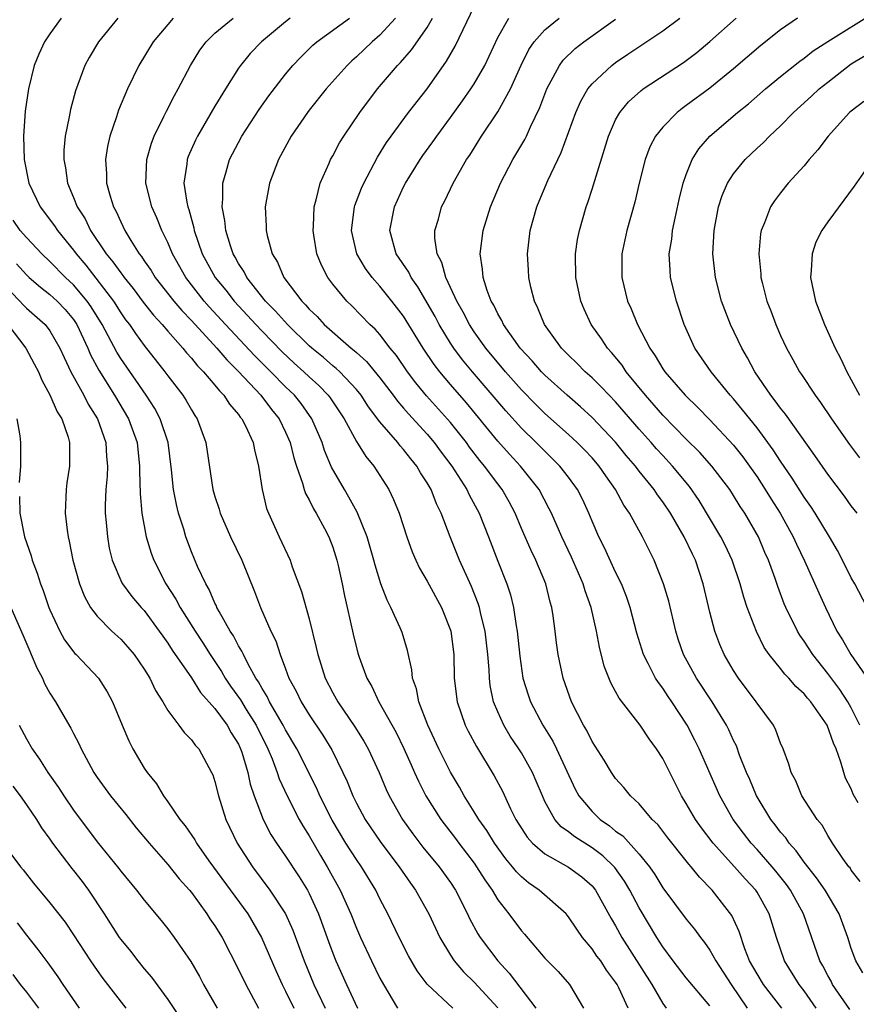
# Model space of a CAD drawing. Units: inches. Extents: x 2613000 to 2616000, y 1473000 to 1476000.
# Drawn here: x 2613340 to 2613411, y 1473873 to 1473957 of the extents above; entities that cross this region are included whole.
import ezdxf

# ---------------------------------------------------------------- set-up
doc = ezdxf.new("R2010")
doc.units = ezdxf.units.IN
doc.header["$MEASUREMENT"] = 0
doc.layers.add('LD26131473_2ft', color=22, linetype='Continuous')

msp = doc.modelspace()

# ---------------------------------------------------------------- linework, layer by layer
at = {"layer": 'LD26131473_2ft'}
for points, elevation in [([(2613408.005, 1473873), (2613407, 1473874.459), (2613406.586, 1473875), (2613405.329, 1473877), (2613404.663, 1473879), (2613404.038, 1473881), (2613403, 1473882.843), (2613402.897, 1473883), (2613401.979, 1473883.979), (2613401.095, 1473885), (2613399.284, 1473887), (2613398.287, 1473888.287), (2613397.789, 1473889), (2613397, 1473890.373), (2613396.599, 1473891), (2613395, 1473894.175), (2613394.472, 1473895), (2613393.852, 1473895.853), (2613393.096, 1473897), (2613391.294, 1473899.294), (2613391, 1473899.868), (2613390.591, 1473900.591), (2613390.03, 1473902.029), (2613389.633, 1473903.633), (2613389.383, 1473905), (2613388.922, 1473907), (2613388.405, 1473908.405), (2613388.234, 1473909), (2613387.257, 1473911.257), (2613386.441, 1473913), (2613385.557, 1473915), (2613385.374, 1473915.374), (2613384.506, 1473917), (2613382.934, 1473919), (2613381.996, 1473919.996), (2613381, 1473921.106), (2613378.352, 1473924.352), (2613377, 1473925.905), (2613376.074, 1473927), (2613375.607, 1473927.607), (2613374.675, 1473929), (2613373, 1473931.709), (2613372.015, 1473933), (2613371, 1473934.268), (2613370.342, 1473935), (2613369.766, 1473935.766), (2613369.053, 1473937), (2613368.594, 1473939), (2613368.846, 1473941), (2613368.88, 1473941.12), (2613369.431, 1473942.569), (2613369.624, 1473943), (2613370.799, 1473945.202), (2613371.558, 1473946.443), (2613371.951, 1473947), (2613373.417, 1473949), (2613375, 1473951.007), (2613376.655, 1473953.345), (2613377.383, 1473954.617), (2613378.049, 1473956.049), (2613379, 1473957.994)], 10208), ([(2613343.956, 1473957), (2613343, 1473955.685), (2613342.544, 1473955), (2613342.046, 1473953.954), (2613341.665, 1473953), (2613341.164, 1473951), (2613340.883, 1473949.117), (2613340.744, 1473947), (2613340.798, 1473945), (2613341.219, 1473943), (2613342.18, 1473941), (2613343.386, 1473939.386), (2613343.63, 1473939), (2613345, 1473937.306), (2613345.213, 1473937), (2613346.041, 1473936.041), (2613348.382, 1473933), (2613349, 1473932.006), (2613349.419, 1473931.419), (2613349.743, 1473931), (2613350.244, 1473930.244), (2613351, 1473929.216), (2613352.751, 1473927), (2613353, 1473926.653), (2613354.278, 1473925), (2613354.562, 1473924.562), (2613355, 1473923.768), (2613355.296, 1473923.296), (2613355.501, 1473923), (2613356.238, 1473921), (2613356.831, 1473917), (2613357, 1473916.409), (2613357.353, 1473915.353), (2613357.448, 1473915), (2613358.326, 1473913), (2613359.271, 1473911), (2613360.36, 1473908.36), (2613360.872, 1473907), (2613361.756, 1473905), (2613362.165, 1473904.166), (2613362.541, 1473903), (2613363, 1473901.795), (2613363.28, 1473901), (2613363.885, 1473899.885), (2613364.304, 1473899), (2613365, 1473897.883), (2613366.158, 1473896.158), (2613366.917, 1473894.917), (2613367.856, 1473893), (2613368.218, 1473892.218), (2613368.699, 1473891), (2613369, 1473890.393), (2613369.749, 1473889), (2613371.066, 1473887.066), (2613372.619, 1473885), (2613373.588, 1473883.588), (2613374.023, 1473883), (2613375.153, 1473881), (2613376.088, 1473879), (2613377, 1473877.482), (2613377.313, 1473877), (2613378.082, 1473876.082), (2613379, 1473875.187), (2613381, 1473873.035)], 10224), ([(2613348.749, 1473957), (2613347.116, 1473955), (2613346.329, 1473953.671), (2613345.964, 1473953), (2613345.157, 1473950.843), (2613344.74, 1473949.26), (2613344.628, 1473948.628), (2613344.298, 1473947), (2613344.185, 1473945.815), (2613344.166, 1473945), (2613344.304, 1473944.305), (2613344.474, 1473943), (2613345, 1473941.786), (2613345.312, 1473941), (2613345.978, 1473939.979), (2613346.449, 1473939), (2613347.782, 1473937), (2613348.342, 1473936.342), (2613349, 1473935.382), (2613349.173, 1473935.173), (2613349.285, 1473935), (2613350.052, 1473934.052), (2613350.909, 1473932.909), (2613351.791, 1473931.791), (2613352.524, 1473931), (2613353, 1473930.433), (2613354.278, 1473929), (2613354.595, 1473928.595), (2613355, 1473928.16), (2613355.513, 1473927.513), (2613356.038, 1473927), (2613357, 1473925.864), (2613357.374, 1473925.374), (2613357.763, 1473925), (2613358.237, 1473924.237), (2613359, 1473923.371), (2613359.15, 1473923.15), (2613359.286, 1473923), (2613359.597, 1473922.404), (2613360.25, 1473921), (2613360.363, 1473920.363), (2613360.708, 1473919), (2613360.998, 1473917), (2613361.386, 1473915.386), (2613361.534, 1473915), (2613362.442, 1473913), (2613363.372, 1473911), (2613363.566, 1473910.434), (2613364.35, 1473908.35), (2613365, 1473906.038), (2613365.603, 1473903.603), (2613365.722, 1473903), (2613366.351, 1473901), (2613367, 1473899.755), (2613367.424, 1473899), (2613368.878, 1473896.878), (2613369.644, 1473895.644), (2613370.005, 1473895), (2613370.93, 1473893), (2613371.537, 1473891.537), (2613371.787, 1473891), (2613372.912, 1473889), (2613373.784, 1473887.784), (2613374.381, 1473887), (2613374.651, 1473886.651), (2613376.02, 1473885), (2613377, 1473883.644), (2613377.421, 1473883), (2613378.435, 1473881), (2613378.611, 1473880.61), (2613379.312, 1473879.312), (2613379.515, 1473879), (2613380.991, 1473877), (2613381.968, 1473875.968), (2613384.223, 1473873)], 10222), ([(2613353.462, 1473957), (2613353, 1473956.474), (2613351.76, 1473955), (2613350.546, 1473953), (2613349.577, 1473951), (2613348.807, 1473949.193), (2613348.643, 1473948.642), (2613348.082, 1473947), (2613347.881, 1473946.119), (2613347.715, 1473945), (2613347.799, 1473943.799), (2613347.809, 1473943), (2613348.112, 1473941.888), (2613348.392, 1473941), (2613348.609, 1473940.609), (2613349, 1473939.715), (2613349.346, 1473939), (2613349.859, 1473938.141), (2613350.582, 1473937), (2613350.771, 1473936.771), (2613351, 1473936.419), (2613351.583, 1473935.583), (2613351.931, 1473935), (2613353.518, 1473933), (2613354.191, 1473932.191), (2613355, 1473931.35), (2613357.164, 1473929), (2613358.004, 1473928.004), (2613359, 1473927.033), (2613360.891, 1473925), (2613361.803, 1473923.803), (2613362.463, 1473923), (2613363, 1473921.888), (2613363.391, 1473921), (2613363.69, 1473919.69), (2613363.916, 1473919), (2613364.441, 1473917.559), (2613364.578, 1473917), (2613364.681, 1473916.681), (2613365, 1473916.132), (2613365.363, 1473915.363), (2613365.599, 1473915), (2613366.296, 1473913.704), (2613366.657, 1473913), (2613367, 1473912.109), (2613367.346, 1473911), (2613367.453, 1473910.547), (2613367.796, 1473909), (2613367.994, 1473907.994), (2613368.233, 1473907), (2613368.731, 1473904.731), (2613369.117, 1473903.117), (2613369.227, 1473902.772), (2613369.879, 1473901), (2613370.301, 1473900.301), (2613370.915, 1473899), (2613372.376, 1473896.376), (2613373.034, 1473895.034), (2613373.641, 1473893.641), (2613373.943, 1473893), (2613374.265, 1473892.265), (2613374.909, 1473891), (2613376.162, 1473889), (2613377.4, 1473887.4), (2613377.687, 1473887), (2613379, 1473885.291), (2613379.207, 1473885), (2613379.888, 1473883.888), (2613380.514, 1473883), (2613381, 1473882.184), (2613381.931, 1473881), (2613383, 1473879.562), (2613383.272, 1473879.272), (2613385, 1473877.25), (2613385.227, 1473877), (2613386.111, 1473876.111), (2613387.094, 1473875), (2613388.262, 1473873)], 10220), ([(2613392.072, 1473873), (2613391.268, 1473874.732), (2613391.129, 1473875), (2613391, 1473875.211), (2613390.231, 1473876.232), (2613389.733, 1473877), (2613389.416, 1473877.416), (2613389, 1473878.036), (2613388.192, 1473879), (2613387.698, 1473879.698), (2613387, 1473880.758), (2613386.89, 1473880.89), (2613386.792, 1473881), (2613384.52, 1473883), (2613383.617, 1473883.617), (2613383, 1473884.138), (2613382.576, 1473884.576), (2613382.258, 1473885), (2613381.678, 1473885.678), (2613380.711, 1473887), (2613380.069, 1473888.069), (2613379.394, 1473889), (2613379, 1473889.662), (2613378.155, 1473891), (2613377.744, 1473891.744), (2613377, 1473893.022), (2613376.006, 1473895), (2613375.06, 1473897), (2613374.298, 1473899), (2613374.091, 1473900.091), (2613373.765, 1473901), (2613373.705, 1473901.705), (2613373.336, 1473903.336), (2613372.877, 1473904.877), (2613372.721, 1473905.279), (2613371.939, 1473907), (2613371.609, 1473907.609), (2613371.073, 1473909), (2613370.582, 1473910.582), (2613370.488, 1473911), (2613369.92, 1473913), (2613369.075, 1473915.075), (2613368.37, 1473916.37), (2613367.99, 1473917), (2613366.904, 1473918.904), (2613366.309, 1473920.309), (2613366.097, 1473921), (2613365.234, 1473923), (2613364.303, 1473924.303), (2613363.747, 1473925), (2613363, 1473925.725), (2613361.748, 1473927), (2613360.368, 1473928.368), (2613357.908, 1473931), (2613356.515, 1473932.515), (2613356.094, 1473933), (2613354.521, 1473935), (2613353.389, 1473937), (2613353, 1473937.972), (2613352.502, 1473939), (2613352.074, 1473940.075), (2613351.654, 1473941), (2613351.139, 1473943), (2613351.208, 1473945), (2613351.602, 1473946.398), (2613351.836, 1473947), (2613352.674, 1473948.674), (2613352.878, 1473949.122), (2613353.557, 1473950.444), (2613353.879, 1473951), (2613354.93, 1473953), (2613355.713, 1473954.287), (2613356.248, 1473955), (2613357, 1473955.736), (2613358.553, 1473957)], 10218), ([(2613363.377, 1473957), (2613363, 1473956.704), (2613360.942, 1473955), (2613360, 1473954), (2613359.169, 1473953), (2613359, 1473952.76), (2613357.883, 1473951), (2613357, 1473949.534), (2613355.531, 1473947), (2613355.354, 1473946.646), (2613354.734, 1473945.266), (2613354.639, 1473945), (2613354.607, 1473944.607), (2613354.371, 1473943), (2613354.604, 1473941.396), (2613354.691, 1473941), (2613354.775, 1473940.775), (2613355.201, 1473939.201), (2613355.232, 1473939), (2613355.916, 1473937), (2613357.025, 1473935), (2613357.919, 1473933.919), (2613358.628, 1473933), (2613359.776, 1473931.776), (2613360.464, 1473931), (2613361, 1473930.436), (2613362.702, 1473928.702), (2613363.736, 1473927.736), (2613364.551, 1473927), (2613365, 1473926.565), (2613365.821, 1473925.821), (2613366.611, 1473925), (2613366.778, 1473924.778), (2613367.952, 1473923), (2613369, 1473921.072), (2613369.795, 1473919.795), (2613370.47, 1473919), (2613371.752, 1473917), (2613372.164, 1473916.164), (2613372.624, 1473915), (2613373.269, 1473913), (2613373.727, 1473911.727), (2613374.042, 1473911), (2613374.344, 1473910.344), (2613375, 1473909.228), (2613376.226, 1473907), (2613377, 1473905.069), (2613377.022, 1473905), (2613377.259, 1473903), (2613377.294, 1473901), (2613377.541, 1473899), (2613378.241, 1473897), (2613378.49, 1473896.49), (2613379.187, 1473895.187), (2613380.699, 1473892.699), (2613381.4, 1473891.4), (2613382.093, 1473889.907), (2613382.545, 1473889), (2613383.498, 1473887.498), (2613383.951, 1473887), (2613385, 1473886.086), (2613387, 1473884.969), (2613388.131, 1473884.131), (2613389, 1473883.371), (2613389.302, 1473883), (2613390.613, 1473880.613), (2613391, 1473879.985), (2613391.537, 1473879), (2613394.059, 1473875), (2613395, 1473873.4), (2613395.3, 1473873)], 10216), ([(2613399, 1473873.181), (2613397, 1473875.564), (2613395.887, 1473877), (2613395, 1473878.189), (2613394.496, 1473879), (2613393, 1473881.499), (2613392.219, 1473883), (2613391.762, 1473883.762), (2613390.935, 1473884.935), (2613389.912, 1473885.912), (2613389, 1473886.597), (2613387.526, 1473887.526), (2613387, 1473887.962), (2613386.384, 1473888.384), (2613385.854, 1473889), (2613385, 1473890.543), (2613384.782, 1473891), (2613384.265, 1473892.265), (2613383.945, 1473893), (2613383, 1473894.666), (2613382.79, 1473895), (2613382.064, 1473896.064), (2613381.51, 1473897), (2613381, 1473898.147), (2613380.65, 1473899), (2613380.368, 1473900.368), (2613380.29, 1473901), (2613380.27, 1473901.73), (2613380.163, 1473903), (2613379.933, 1473905), (2613379.558, 1473906.442), (2613379.436, 1473907), (2613379.336, 1473907.336), (2613378.765, 1473908.765), (2613377.763, 1473911), (2613376.962, 1473913), (2613376.201, 1473915), (2613375.791, 1473915.791), (2613375.339, 1473917), (2613375, 1473917.582), (2613374.437, 1473918.437), (2613374.126, 1473919), (2613373.609, 1473919.609), (2613373, 1473920.41), (2613372.715, 1473920.715), (2613372.505, 1473921), (2613371, 1473922.754), (2613370.027, 1473924.027), (2613369.4, 1473925), (2613369, 1473925.486), (2613367.59, 1473927), (2613367.291, 1473927.291), (2613367, 1473927.512), (2613366.204, 1473928.204), (2613365.225, 1473929), (2613365, 1473929.202), (2613363.145, 1473931), (2613362.151, 1473932.151), (2613361.297, 1473933), (2613359.713, 1473935), (2613359.482, 1473935.482), (2613359, 1473936.201), (2613358.721, 1473936.722), (2613358.55, 1473937), (2613358.31, 1473937.69), (2613357.912, 1473939), (2613357.837, 1473939.837), (2613357.609, 1473941), (2613357.674, 1473941.674), (2613357.666, 1473943), (2613357.964, 1473943.964), (2613358.247, 1473945), (2613359, 1473946.469), (2613359.288, 1473947), (2613360.746, 1473949.254), (2613361.582, 1473950.418), (2613363, 1473952.249), (2613363.623, 1473953), (2613364.289, 1473953.711), (2613365.295, 1473954.705), (2613365.642, 1473955), (2613368.406, 1473957)], 10214), ([(2613372.333, 1473957), (2613371, 1473955.561), (2613370.355, 1473955), (2613369, 1473953.713), (2613368.612, 1473953.388), (2613368.206, 1473953), (2613366.445, 1473951), (2613365, 1473949.2), (2613364.844, 1473949), (2613363.455, 1473947), (2613362.379, 1473945), (2613361.629, 1473943), (2613361.266, 1473941), (2613361.343, 1473939.343), (2613361.34, 1473939), (2613361.43, 1473938.57), (2613361.865, 1473937), (2613362.303, 1473936.303), (2613362.855, 1473935), (2613364.371, 1473933), (2613364.691, 1473932.691), (2613365, 1473932.319), (2613365.679, 1473931.679), (2613366.271, 1473931), (2613368.56, 1473929), (2613368.81, 1473928.81), (2613369, 1473928.625), (2613369.868, 1473927.868), (2613371, 1473926.48), (2613372.126, 1473925), (2613372.493, 1473924.493), (2613373, 1473923.923), (2613373.421, 1473923.421), (2613375, 1473921.699), (2613375.599, 1473921), (2613376.19, 1473920.19), (2613377.089, 1473919), (2613378.369, 1473917), (2613378.564, 1473916.564), (2613379.434, 1473915), (2613380.222, 1473913), (2613381, 1473910.935), (2613381.76, 1473909), (2613382.076, 1473908.076), (2613382.339, 1473907), (2613382.56, 1473905.44), (2613382.653, 1473905), (2613382.859, 1473902.859), (2613383.14, 1473901), (2613383.575, 1473899.575), (2613383.774, 1473899), (2613384.816, 1473897), (2613385.661, 1473895.661), (2613385.994, 1473895), (2613387.581, 1473891.582), (2613387.891, 1473891), (2613389, 1473889.67), (2613389.351, 1473889.352), (2613389.698, 1473889), (2613390.472, 1473888.472), (2613391, 1473888.024), (2613391.604, 1473887.604), (2613393, 1473886.052), (2613393.862, 1473885), (2613394.332, 1473884.332), (2613395, 1473883.217), (2613397, 1473880.536), (2613397.704, 1473879.704), (2613398.202, 1473879), (2613398.555, 1473878.555), (2613399, 1473877.918), (2613399.503, 1473877), (2613400.795, 1473875), (2613402.158, 1473873)], 10212), ([(2613405.099, 1473873), (2613403.558, 1473875), (2613403, 1473875.9), (2613402.374, 1473877), (2613401.964, 1473878.036), (2613401.491, 1473879.491), (2613400.868, 1473880.868), (2613399.194, 1473883), (2613398.107, 1473884.106), (2613397.409, 1473885), (2613397.209, 1473885.209), (2613397, 1473885.491), (2613395.441, 1473887.441), (2613394.569, 1473888.569), (2613394.104, 1473889), (2613393, 1473890.322), (2613392.269, 1473891), (2613391.707, 1473891.707), (2613391, 1473892.493), (2613390.647, 1473893), (2613390.034, 1473894.034), (2613389, 1473895.633), (2613388.553, 1473896.553), (2613388.283, 1473897), (2613387.267, 1473899), (2613386.551, 1473901), (2613386.125, 1473903), (2613385.983, 1473903.983), (2613385.871, 1473905), (2613385.705, 1473906.295), (2613385.581, 1473907), (2613385.444, 1473907.444), (2613385.068, 1473909), (2613384.236, 1473911), (2613383.824, 1473911.824), (2613383, 1473913.713), (2613382.462, 1473915), (2613381.959, 1473915.959), (2613381.374, 1473917), (2613381, 1473917.481), (2613379.883, 1473919), (2613379.477, 1473919.477), (2613378.612, 1473920.612), (2613378.336, 1473921), (2613377, 1473922.683), (2613374.961, 1473924.961), (2613374.056, 1473926.056), (2613373.351, 1473927), (2613372.394, 1473928.394), (2613371.882, 1473929), (2613371, 1473930.151), (2613370.603, 1473930.603), (2613370.144, 1473931), (2613368.606, 1473932.606), (2613368.182, 1473933), (2613367, 1473934.427), (2613366.574, 1473935), (2613366.042, 1473936.042), (2613365.659, 1473937), (2613365.401, 1473938.599), (2613365.323, 1473939), (2613365.353, 1473939.353), (2613365.417, 1473941), (2613365.601, 1473941.601), (2613365.925, 1473943), (2613366.691, 1473944.691), (2613366.813, 1473945), (2613367, 1473945.326), (2613367.575, 1473946.425), (2613367.934, 1473947), (2613369.284, 1473949), (2613370.78, 1473951), (2613372.489, 1473953), (2613372.748, 1473953.252), (2613373.69, 1473954.31), (2613375, 1473956.205), (2613375.466, 1473957)], 10210), ([(2613410.877, 1473872.877), (2613409.413, 1473875), (2613409.279, 1473875.279), (2613409, 1473875.765), (2613408.577, 1473876.577), (2613408.322, 1473877), (2613406.93, 1473881), (2613405.83, 1473883), (2613405.487, 1473883.487), (2613404.608, 1473884.608), (2613404.284, 1473885), (2613403, 1473886.465), (2613402.505, 1473887), (2613401.841, 1473887.841), (2613400.963, 1473889), (2613399.835, 1473891), (2613398.084, 1473895), (2613397.727, 1473895.727), (2613397.065, 1473897), (2613395.765, 1473899), (2613395.45, 1473899.45), (2613395, 1473900.146), (2613394.625, 1473900.625), (2613394.389, 1473901), (2613393.771, 1473902.229), (2613393.352, 1473903), (2613392.806, 1473904.806), (2613392.238, 1473907), (2613391.919, 1473907.919), (2613391.487, 1473909), (2613391, 1473909.994), (2613390.05, 1473912.05), (2613389.576, 1473913), (2613389, 1473914.33), (2613388.73, 1473915), (2613388.181, 1473916.181), (2613387.77, 1473917), (2613387, 1473918.056), (2613386.277, 1473919), (2613384.261, 1473921), (2613383, 1473922.215), (2613381.673, 1473923.673), (2613378.85, 1473927), (2613378.012, 1473928.012), (2613377.276, 1473929), (2613377, 1473929.423), (2613376.039, 1473931), (2613375.681, 1473931.681), (2613374.212, 1473934.212), (2613373.638, 1473935), (2613373.439, 1473935.439), (2613372.384, 1473937), (2613371.853, 1473939), (2613372.223, 1473941), (2613373, 1473942.689), (2613373.158, 1473943), (2613374.41, 1473945), (2613374.649, 1473945.351), (2613375.491, 1473946.509), (2613375.817, 1473947), (2613377, 1473948.581), (2613378.015, 1473949.985), (2613378.716, 1473951), (2613379, 1473951.448), (2613379.89, 1473953), (2613381, 1473955.356), (2613381.932, 1473957)], 10206), ([(2613411.988, 1473875.988), (2613411.395, 1473877), (2613411, 1473878.069), (2613410.694, 1473879), (2613409.962, 1473881), (2613408.782, 1473883), (2613408.058, 1473884.058), (2613407, 1473885.383), (2613406.333, 1473886.333), (2613405.723, 1473887), (2613405.442, 1473887.442), (2613405, 1473887.929), (2613404.545, 1473888.545), (2613404.17, 1473889), (2613403, 1473890.918), (2613402.953, 1473891), (2613402.386, 1473892.386), (2613402.115, 1473893), (2613401.524, 1473894.476), (2613401.244, 1473895.244), (2613401, 1473895.718), (2613400.607, 1473896.607), (2613400.41, 1473897), (2613399.206, 1473899), (2613397.87, 1473901), (2613396.76, 1473903), (2613396.312, 1473904.312), (2613396.096, 1473905), (2613395.519, 1473907.52), (2613395.076, 1473909), (2613394.274, 1473911), (2613393.284, 1473913), (2613392.172, 1473915), (2613391.683, 1473915.683), (2613390.991, 1473917), (2613390.163, 1473918.164), (2613389.598, 1473919), (2613389, 1473919.687), (2613388.367, 1473920.367), (2613387.734, 1473921), (2613387, 1473921.681), (2613385, 1473923.469), (2613384.222, 1473924.222), (2613383, 1473925.461), (2613381.655, 1473927), (2613379.988, 1473929), (2613379, 1473930.383), (2613378.592, 1473931), (2613378.06, 1473932.06), (2613377.521, 1473933), (2613377, 1473934.156), (2613376.592, 1473935), (2613376.265, 1473936.265), (2613375.869, 1473937), (2613375.661, 1473938.339), (2613375.668, 1473939), (2613375.958, 1473939.958), (2613376.233, 1473941), (2613376.507, 1473941.493), (2613377.221, 1473943), (2613378.353, 1473945), (2613378.62, 1473945.38), (2613379.63, 1473947), (2613381, 1473949.051), (2613382.069, 1473951), (2613382.981, 1473953.019), (2613383.643, 1473954.357), (2613384.089, 1473955), (2613385, 1473956.02), (2613386.199, 1473957)], 10204), ([(2613411.743, 1473883.743), (2613411, 1473884.717), (2613410.892, 1473884.892), (2613410.801, 1473885), (2613410.292, 1473885.708), (2613409.418, 1473887), (2613409, 1473887.655), (2613408.514, 1473888.514), (2613408.09, 1473889), (2613406.788, 1473891), (2613406.283, 1473892.283), (2613405.89, 1473893), (2613405.702, 1473893.702), (2613405.211, 1473895), (2613405, 1473895.47), (2613404.599, 1473896.599), (2613404.386, 1473897), (2613402.94, 1473899), (2613401.419, 1473901), (2613401, 1473901.638), (2613400.202, 1473903), (2613399.847, 1473903.847), (2613399.412, 1473905), (2613399, 1473906.607), (2613398.442, 1473909), (2613397.779, 1473911), (2613397.517, 1473911.517), (2613396.819, 1473913), (2613395.658, 1473915), (2613395, 1473915.967), (2613394.55, 1473916.55), (2613394.263, 1473917), (2613393, 1473918.571), (2613392.68, 1473919), (2613391.907, 1473919.907), (2613391, 1473921.016), (2613389, 1473923.117), (2613388.021, 1473924.021), (2613386.889, 1473925), (2613385, 1473926.701), (2613384.707, 1473927), (2613383.918, 1473927.918), (2613382.911, 1473929), (2613381.494, 1473931), (2613381.348, 1473931.348), (2613381, 1473931.929), (2613380.657, 1473932.657), (2613380.447, 1473933), (2613380.102, 1473933.898), (2613379.763, 1473935), (2613379.706, 1473935.706), (2613379.497, 1473937), (2613379.756, 1473939), (2613380.382, 1473941), (2613381.23, 1473943), (2613382.282, 1473945), (2613383.293, 1473946.707), (2613383.433, 1473947), (2613383.773, 1473947.773), (2613384.571, 1473949.429), (2613385.154, 1473951), (2613385.365, 1473951.365), (2613386.233, 1473953), (2613386.555, 1473953.445), (2613387.574, 1473954.427), (2613388.305, 1473955), (2613391, 1473956.93)], 10202), ([(2613411.585, 1473890.415), (2613411.158, 1473891.158), (2613411, 1473891.596), (2613410.52, 1473892.52), (2613410.362, 1473893), (2613410.12, 1473893.879), (2613409.703, 1473895), (2613409.481, 1473895.481), (2613408.961, 1473897), (2613407.56, 1473899), (2613407.294, 1473899.294), (2613407, 1473899.666), (2613406.296, 1473900.296), (2613405.695, 1473901), (2613405.351, 1473901.351), (2613405, 1473901.809), (2613404.03, 1473903), (2613403.613, 1473903.613), (2613402.955, 1473904.955), (2613402.175, 1473907), (2613401.877, 1473907.877), (2613401.561, 1473909), (2613400.891, 1473911), (2613400.294, 1473912.294), (2613399.933, 1473913), (2613398.08, 1473916.08), (2613397.26, 1473917.259), (2613395.825, 1473919), (2613395, 1473919.882), (2613394.472, 1473920.472), (2613394.019, 1473921), (2613393, 1473922.134), (2613391, 1473924.437), (2613390.453, 1473925), (2613389.756, 1473925.756), (2613389, 1473926.494), (2613388.428, 1473927), (2613387.719, 1473927.719), (2613387, 1473928.406), (2613386.411, 1473929), (2613384.952, 1473931), (2613384.403, 1473932.403), (2613384.103, 1473933), (2613383.818, 1473934.183), (2613383.649, 1473935), (2613383.621, 1473935.621), (2613383.523, 1473937), (2613383.749, 1473939), (2613384.311, 1473941), (2613384.525, 1473941.475), (2613385.236, 1473943.236), (2613386.393, 1473945.607), (2613387.626, 1473949), (2613388.04, 1473949.96), (2613388.645, 1473951), (2613389, 1473951.435), (2613390.678, 1473953), (2613391, 1473953.241), (2613392.049, 1473953.951), (2613395, 1473955.918), (2613396.443, 1473957)], 10200), ([(2613411.735, 1473897), (2613411, 1473898.49), (2613410.713, 1473899), (2613410.025, 1473900.025), (2613409, 1473901.403), (2613407.723, 1473903), (2613407, 1473904.139), (2613406.641, 1473904.641), (2613406.427, 1473905), (2613405.45, 1473907), (2613405.315, 1473907.315), (2613404.768, 1473908.769), (2613404.535, 1473909.465), (2613403.982, 1473911), (2613403.675, 1473911.675), (2613403.116, 1473913), (2613401.956, 1473915), (2613401.57, 1473915.569), (2613401, 1473916.506), (2613400.679, 1473917), (2613399.167, 1473919), (2613398.142, 1473920.142), (2613397, 1473921.276), (2613395, 1473923.322), (2613393.531, 1473925), (2613391.904, 1473927), (2613391.55, 1473927.55), (2613390.644, 1473928.644), (2613390.303, 1473929), (2613389.791, 1473929.791), (2613388.912, 1473931), (2613388.318, 1473932.318), (2613388.034, 1473933), (2613387.62, 1473935), (2613387.594, 1473937), (2613387.775, 1473938.225), (2613387.928, 1473939), (2613388.499, 1473941), (2613388.636, 1473941.364), (2613389, 1473942.505), (2613390.382, 1473947), (2613391, 1473948.373), (2613391.351, 1473949), (2613392.099, 1473949.9), (2613393.147, 1473950.853), (2613393.349, 1473951), (2613396.763, 1473953.237), (2613397, 1473953.407), (2613397.894, 1473954.106), (2613399, 1473955.031), (2613401.216, 1473957)], 10198), ([(2613406.442, 1473957), (2613405, 1473956.005), (2613403.309, 1473954.691), (2613401, 1473952.703), (2613399, 1473951.08), (2613397, 1473949.592), (2613396.649, 1473949.351), (2613396.21, 1473949), (2613395, 1473947.745), (2613394.394, 1473947), (2613393.914, 1473946.086), (2613393.501, 1473945), (2613393, 1473943), (2613392.618, 1473941.381), (2613391.948, 1473939), (2613391.52, 1473937), (2613391.513, 1473935), (2613392.02, 1473933), (2613392.33, 1473932.33), (2613392.859, 1473931), (2613393.891, 1473929), (2613394.357, 1473928.357), (2613395, 1473927.252), (2613395.168, 1473927), (2613396.893, 1473925), (2613397.973, 1473923.974), (2613399, 1473922.909), (2613401, 1473920.777), (2613401.786, 1473919.786), (2613402.355, 1473919), (2613403, 1473918.07), (2613403.699, 1473917), (2613404.189, 1473916.189), (2613404.954, 1473915), (2613406.075, 1473913), (2613406.357, 1473912.357), (2613407.033, 1473910.967), (2613408.231, 1473908.231), (2613408.797, 1473907), (2613409.784, 1473905), (2613410.255, 1473904.255), (2613410.947, 1473903), (2613412.615, 1473900.615)], 10196), ([(2613413, 1473905.76), (2613411.291, 1473909), (2613411, 1473909.52), (2613410.265, 1473911), (2613409.827, 1473911.827), (2613409.159, 1473913), (2613407.947, 1473915), (2613407.572, 1473915.572), (2613407, 1473916.358), (2613405.978, 1473917.978), (2613405, 1473919.399), (2613404.378, 1473920.378), (2613403.926, 1473921), (2613403, 1473922.241), (2613402.384, 1473923), (2613401.778, 1473923.778), (2613401, 1473924.703), (2613400.727, 1473925), (2613399.099, 1473927), (2613397.724, 1473929), (2613396.806, 1473931), (2613396.155, 1473933), (2613395.67, 1473935), (2613395.617, 1473935.617), (2613395.555, 1473937), (2613395.758, 1473938.242), (2613395.829, 1473939), (2613396.04, 1473940.04), (2613396.392, 1473941.608), (2613396.739, 1473943), (2613397, 1473943.739), (2613397.502, 1473945), (2613398.075, 1473945.925), (2613399.003, 1473947), (2613401.342, 1473949), (2613402.263, 1473949.737), (2613403.727, 1473951), (2613405, 1473952.063), (2613406.629, 1473953.371), (2613407, 1473953.625), (2613407.768, 1473954.232), (2613409, 1473955.033), (2613413, 1473957.52)], 10194), ([(2613411.491, 1473915), (2613411, 1473915.632), (2613410.436, 1473916.435), (2613409, 1473918.304), (2613407.901, 1473919.901), (2613405.408, 1473923.408), (2613405, 1473923.903), (2613404.546, 1473924.546), (2613404.175, 1473925), (2613402.817, 1473927), (2613402.191, 1473928.191), (2613401.709, 1473929), (2613400.761, 1473931), (2613400.255, 1473932.255), (2613399.997, 1473933), (2613399.484, 1473935), (2613399.263, 1473937), (2613399.355, 1473939), (2613399.722, 1473941), (2613400.033, 1473941.967), (2613400.48, 1473943), (2613401, 1473943.807), (2613401.986, 1473945), (2613403, 1473945.973), (2613403.543, 1473946.457), (2613404.06, 1473947), (2613405, 1473947.868), (2613406.103, 1473949), (2613407.624, 1473950.376), (2613408.276, 1473951), (2613409, 1473951.579), (2613411, 1473953.121), (2613412.164, 1473953.836)], 10192), ([(2613412.069, 1473949.931), (2613411, 1473949.127), (2613410.858, 1473949), (2613409.034, 1473947), (2613408.168, 1473945.832), (2613407.428, 1473945), (2613407, 1473944.475), (2613405.652, 1473943), (2613405, 1473942.189), (2613404.483, 1473941.516), (2613404.138, 1473941), (2613403.639, 1473939.639), (2613403.364, 1473939), (2613403.303, 1473938.698), (2613403.15, 1473937), (2613403.314, 1473935.314), (2613403.324, 1473935), (2613403.422, 1473934.579), (2613403.84, 1473933), (2613404.17, 1473932.169), (2613404.595, 1473931), (2613405, 1473930.073), (2613405.496, 1473929), (2613406.038, 1473928.038), (2613406.598, 1473927), (2613406.767, 1473926.767), (2613407.924, 1473925), (2613408.393, 1473924.393), (2613409.314, 1473923), (2613410.834, 1473920.834), (2613411.683, 1473919.684)], 10190), ([(2613412.834, 1473945), (2613411.241, 1473942.759), (2613409, 1473939.721), (2613408.507, 1473939), (2613407.999, 1473938.001), (2613407.677, 1473937), (2613407.606, 1473935.606), (2613407.532, 1473935), (2613407.95, 1473933), (2613408.726, 1473931), (2613409.63, 1473929), (2613410.099, 1473928.1), (2613410.62, 1473927), (2613411, 1473926.322), (2613411.681, 1473925)], 10188), ([(2613377.183, 1473873), (2613375.016, 1473875.017), (2613374.163, 1473876.164), (2613373.436, 1473877.436), (2613372.639, 1473879), (2613371.675, 1473881), (2613371, 1473882.267), (2613370.642, 1473883), (2613369.422, 1473885), (2613369, 1473885.598), (2613368.12, 1473887), (2613366.944, 1473888.944), (2613365.905, 1473891), (2613365.637, 1473891.637), (2613363.954, 1473895), (2613363, 1473896.6), (2613362.798, 1473897), (2613361.64, 1473899), (2613361.441, 1473899.44), (2613361, 1473900.127), (2613360.696, 1473900.696), (2613360.483, 1473901), (2613359.812, 1473902.188), (2613359.411, 1473903), (2613359.292, 1473903.292), (2613359, 1473903.749), (2613358.583, 1473904.583), (2613358.295, 1473905), (2613357.351, 1473906.649), (2613357.17, 1473907), (2613357.124, 1473907.124), (2613357, 1473907.361), (2613356.515, 1473908.515), (2613356.217, 1473909), (2613355.529, 1473910.471), (2613355, 1473911.729), (2613354.53, 1473913), (2613354.349, 1473913.651), (2613353.914, 1473915), (2613353.727, 1473915.727), (2613353.493, 1473917), (2613353.326, 1473918.674), (2613353.018, 1473921), (2613352.359, 1473923), (2613351.887, 1473923.887), (2613351.17, 1473925), (2613350.291, 1473926.291), (2613349, 1473928.132), (2613348.666, 1473928.666), (2613347.937, 1473930.063), (2613347.422, 1473931), (2613346.499, 1473932.499), (2613346.155, 1473933), (2613345, 1473934.378), (2613344.325, 1473935), (2613343, 1473936.356), (2613342.301, 1473937), (2613341, 1473938.404), (2613340.483, 1473939), (2613339.875, 1473939.874)], 10226), ([(2613340.164, 1473936.164), (2613341, 1473935.212), (2613341.23, 1473935), (2613342.191, 1473934.191), (2613343, 1473933.57), (2613343.619, 1473933), (2613344.291, 1473932.291), (2613345, 1473931.431), (2613345.282, 1473931), (2613346.213, 1473929), (2613346.44, 1473928.44), (2613347.133, 1473927.134), (2613348.476, 1473925), (2613349.669, 1473923), (2613350.39, 1473921), (2613350.609, 1473919), (2613350.596, 1473918.596), (2613350.647, 1473916.647), (2613350.802, 1473915), (2613351.175, 1473913), (2613351.6, 1473911.6), (2613351.809, 1473911), (2613352.827, 1473909), (2613353.688, 1473907.688), (2613354.042, 1473907), (2613355.309, 1473905), (2613355.984, 1473903.984), (2613356.601, 1473903), (2613357.558, 1473901.558), (2613357.873, 1473901), (2613358.328, 1473900.328), (2613359.166, 1473899.166), (2613359.649, 1473898.351), (2613360.493, 1473897), (2613361.482, 1473895), (2613361.844, 1473894.156), (2613362.29, 1473893), (2613362.456, 1473892.457), (2613363.132, 1473891), (2613364.156, 1473889), (2613364.46, 1473888.46), (2613365, 1473887.629), (2613365.957, 1473885.957), (2613366.536, 1473885), (2613367.636, 1473883), (2613368.528, 1473881), (2613369, 1473879.79), (2613369.35, 1473879), (2613370.291, 1473877), (2613371, 1473875.545), (2613371.293, 1473875), (2613372.487, 1473873)], 10228), ([(2613339, 1473934.502), (2613340.44, 1473933), (2613340.7, 1473932.7), (2613341, 1473932.404), (2613342.592, 1473931), (2613343, 1473930.465), (2613343.85, 1473929), (2613344.201, 1473928.201), (2613344.784, 1473927), (2613345.863, 1473925), (2613346.241, 1473924.241), (2613347.024, 1473923), (2613347.737, 1473921), (2613347.801, 1473919.801), (2613347.882, 1473919), (2613347.851, 1473918.149), (2613347.742, 1473917), (2613347.688, 1473915.688), (2613347.693, 1473915), (2613347.782, 1473914.219), (2613347.87, 1473913), (2613348.034, 1473912.034), (2613348.289, 1473911), (2613349.102, 1473909.102), (2613349.163, 1473909), (2613349.938, 1473907.938), (2613350.752, 1473907), (2613351, 1473906.735), (2613352.268, 1473905), (2613352.565, 1473904.565), (2613353, 1473903.975), (2613353.379, 1473903.378), (2613355, 1473901.023), (2613355.77, 1473899.77), (2613357, 1473898.415), (2613358.034, 1473897), (2613358.372, 1473896.372), (2613359, 1473895.383), (2613359.182, 1473895), (2613359.281, 1473894.719), (2613359.791, 1473893), (2613359.995, 1473891.995), (2613360.334, 1473891), (2613361.085, 1473889), (2613361.739, 1473887.739), (2613362.222, 1473887), (2613363, 1473885.887), (2613364.147, 1473884.147), (2613364.853, 1473883), (2613365, 1473882.725), (2613365.799, 1473881), (2613366.64, 1473878.64), (2613367, 1473877.658), (2613367.262, 1473877), (2613368.162, 1473875), (2613369.108, 1473873)], 10230), ([(2613339.42, 1473931), (2613340.947, 1473929), (2613341.672, 1473927.672), (2613342.02, 1473927), (2613342.299, 1473926.299), (2613343, 1473925.055), (2613343.607, 1473923.607), (2613343.999, 1473923), (2613344.541, 1473921.459), (2613344.662, 1473921), (2613344.658, 1473919), (2613344.433, 1473917.567), (2613344.362, 1473917), (2613344.357, 1473916.357), (2613344.292, 1473915), (2613344.446, 1473913.554), (2613344.534, 1473913), (2613344.631, 1473912.631), (2613344.941, 1473911), (2613345.495, 1473909), (2613345.917, 1473907.917), (2613346.438, 1473907), (2613347, 1473906.249), (2613348.251, 1473905), (2613349, 1473904.307), (2613349.62, 1473903.62), (2613350.141, 1473903), (2613351, 1473901.771), (2613351.483, 1473901), (2613351.962, 1473899.962), (2613352.584, 1473899), (2613353, 1473898.266), (2613353.941, 1473897), (2613354.376, 1473896.376), (2613355, 1473895.772), (2613355.321, 1473895.32), (2613355.626, 1473895), (2613356.717, 1473893), (2613356.808, 1473892.808), (2613357, 1473892.218), (2613357.291, 1473891), (2613357.934, 1473889), (2613358.893, 1473887), (2613360.173, 1473885), (2613361.669, 1473883), (2613362.993, 1473880.993), (2613363.617, 1473879.617), (2613364.558, 1473877), (2613365.386, 1473875), (2613366.343, 1473873)], 10232), ([(2613340.185, 1473923), (2613340.434, 1473921.566), (2613340.499, 1473921), (2613340.509, 1473920.509), (2613340.498, 1473919), (2613340.394, 1473917.606)], 10234), ([(2613340.407, 1473916.407), (2613340.442, 1473915), (2613340.85, 1473913), (2613341.392, 1473911.392), (2613341.499, 1473911), (2613341.915, 1473909.915), (2613342.195, 1473909), (2613342.428, 1473908.428), (2613342.914, 1473907), (2613343, 1473906.791), (2613343.834, 1473905), (2613344.245, 1473904.245), (2613345.1, 1473903.1), (2613345.21, 1473903), (2613347.105, 1473901), (2613347.851, 1473899.851), (2613348.313, 1473899), (2613349.126, 1473897), (2613349.683, 1473895.683), (2613350.02, 1473895), (2613351, 1473893.351), (2613351.236, 1473893), (2613352.028, 1473892.028), (2613352.641, 1473891), (2613353, 1473890.506), (2613354.029, 1473889), (2613354.476, 1473888.476), (2613355.287, 1473887.287), (2613355.44, 1473887), (2613356.492, 1473885.508), (2613359.777, 1473881), (2613360.96, 1473879), (2613362.177, 1473876.177), (2613362.711, 1473875), (2613363, 1473874.443), (2613363.689, 1473873)], 10234), ([(2613339.671, 1473907), (2613340.684, 1473904.684), (2613341.278, 1473903.278), (2613341.415, 1473903), (2613341.874, 1473901.874), (2613342.357, 1473901), (2613342.544, 1473900.544), (2613343, 1473899.718), (2613343.473, 1473899), (2613344.086, 1473897.914), (2613344.767, 1473896.767), (2613345, 1473896.29), (2613345.449, 1473895.449), (2613345.634, 1473895), (2613346.72, 1473893), (2613347, 1473892.582), (2613348.141, 1473891), (2613349.429, 1473889.429), (2613350.31, 1473888.31), (2613351.413, 1473887), (2613353, 1473885.199), (2613353.976, 1473883.976), (2613354.843, 1473883), (2613355, 1473882.804), (2613356.317, 1473881), (2613356.579, 1473880.579), (2613357, 1473879.968), (2613357.599, 1473879), (2613359, 1473876.285), (2613359.61, 1473875), (2613360.701, 1473873)], 10236), ([(2613340.381, 1473897), (2613341, 1473895.847), (2613341.491, 1473895), (2613342.12, 1473894.12), (2613342.816, 1473893), (2613343.722, 1473891.722), (2613344.173, 1473891), (2613345, 1473889.782), (2613347, 1473887.098), (2613348.843, 1473884.843), (2613349, 1473884.622), (2613350.355, 1473883), (2613351, 1473882.156), (2613352.438, 1473880.438), (2613353, 1473879.729), (2613353.533, 1473879), (2613354.944, 1473876.944), (2613355.678, 1473875.678), (2613356.033, 1473875), (2613357.177, 1473873)], 10238), ([(2613339.843, 1473891.843), (2613340.471, 1473891), (2613341, 1473890.244), (2613341.857, 1473889), (2613342.294, 1473888.294), (2613343, 1473887.334), (2613343.227, 1473887), (2613344.846, 1473884.846), (2613345, 1473884.668), (2613345.729, 1473883.729), (2613346.269, 1473883), (2613347.603, 1473881), (2613348.869, 1473879), (2613349, 1473878.815), (2613349.822, 1473877.822), (2613350.453, 1473877), (2613351, 1473876.331), (2613351.619, 1473875.619), (2613353, 1473873.726), (2613354.81, 1473871)], 10240), ([(2613339.001, 1473887.001), (2613340.495, 1473885), (2613340.735, 1473884.735), (2613341.614, 1473883.614), (2613343, 1473881.934), (2613344.28, 1473880.28), (2613345, 1473879.208), (2613346.437, 1473877), (2613347, 1473876.185), (2613347.499, 1473875.499), (2613349.442, 1473873)], 10242), ([(2613340.224, 1473880.224), (2613341, 1473879.194), (2613341.982, 1473877.982), (2613342.829, 1473876.829), (2613343.661, 1473875.661), (2613344.093, 1473875), (2613345.477, 1473873)], 10244), ([(2613339.84, 1473875.839), (2613340.469, 1473875), (2613341, 1473874.35), (2613342.028, 1473873)], 10246)]:
    msp.add_lwpolyline(points, dxfattribs=dict(at, elevation=elevation))

doc.saveas('drawing.dxf')
